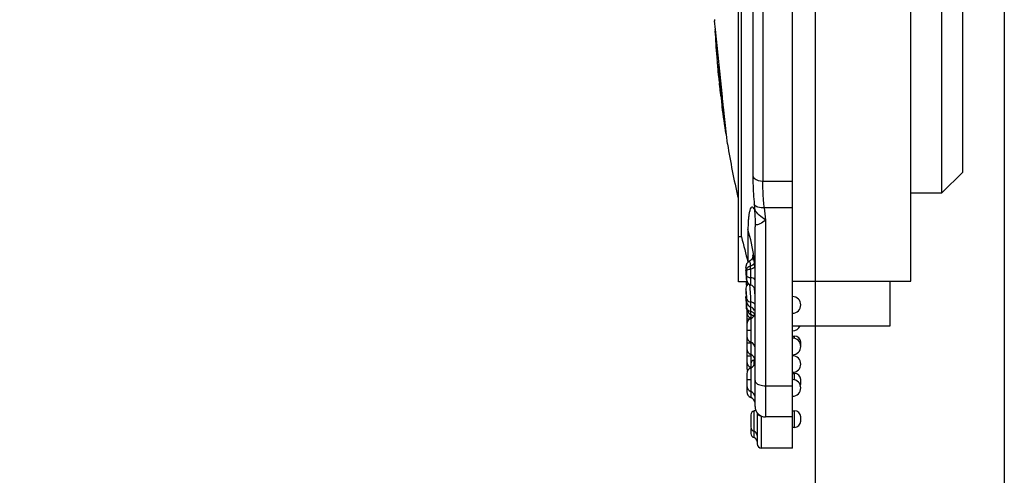
# Model space of a CAD drawing. Units: inches. Extents: x -0.1 to 96.1, y -0.1 to 60.1.
# Drawn here: x 34.8 to 36.7, y 19.6 to 20.4 of the extents above; entities that cross this region are included whole.
import ezdxf

# ---------------------------------------------------------------- set-up
doc = ezdxf.new("R2010")
doc.units = ezdxf.units.IN
doc.header["$MEASUREMENT"] = 0
doc.layers.add('1', color=7, linetype='Continuous')
doc.styles.get("Standard").update_dxf_attribs({"font": 'arial.ttf'})
doc.dimstyles.get("Standard").update_dxf_attribs({"dimtxt": 0.18, "dimasz": 0.18, "dimexe": 0.18, "dimexo": 0.0625, "dimgap": 0.09, "dimtad": 0, "dimtih": 1, "dimtoh": 1, "dimdec": 4, "dimzin": 0, "dimdsep": 46, "dimtxsty": 'Standard', "dimcen": 0.09, "dimadec": 0, "dimazin": 0, "dimtfac": 1, "dimtdec": 4, "dimtofl": 0, "dimtmove": 0, "dimatfit": 3, "dimfxl": 1, "dimtolj": 1, "dimtzin": 0, "dimarcsym": 0})

# ---------------------------------------------------------------- blocks, each defined once
blk = doc.blocks.new('*D88')
at = {"layer": '1', "color": 0, "lineweight": -2, "transparency": 16777216}
for p, q in [((26.5213, 21.0702), (26.5213, 18.0914)), ((36.3481, 21.0702), (36.3481, 18.0914)), ((27.0213, 18.5914), (28.6618, 18.5914)), ((35.8481, 18.5914), (34.2075, 18.5914))]:
    blk.add_line(p, q, dxfattribs=at)
at = {"layer": '1', "color": 0, "transparency": 16777216}
for points in [[(27.0213, 18.6747), (27.0213, 18.508), (26.5213, 18.5914)], [(35.8481, 18.6747), (35.8481, 18.508), (36.3481, 18.5914)]]:
    blk.add_solid(points, dxfattribs=at)
at = {"layer": 'Defpoints', "color": 0, "transparency": 16777216}
for p in [(26.5213, 21.5702), (36.3481, 21.5702), (26.5213, 18.5914)]:
    blk.add_point(p, dxfattribs=at)
at = {"layer": '1', "color": 0, "transparency": 16777216, "insert": (31.4347, 18.5914), "char_height": 0.5, "attachment_point": 5}
blk.add_mtext('\\A1;9.8in. [250mm]', dxfattribs=at)
blk = doc.blocks.new('*D89')
at = {"layer": '1', "color": 0, "lineweight": -2, "transparency": 16777216}
for p, q in [((36.7063, 21.6967), (36.7063, 17.1035)), ((26.5213, 21.0702), (26.5213, 17.1035)), ((27.0213, 17.6035), (28.4911, 17.6035)), ((36.2063, 17.6035), (34.3782, 17.6035))]:
    blk.add_line(p, q, dxfattribs=at)
at = {"layer": '1', "color": 0, "transparency": 16777216}
for points in [[(27.0213, 17.6869), (27.0213, 17.5202), (26.5213, 17.6035)], [(36.2063, 17.6869), (36.2063, 17.5202), (36.7063, 17.6035)]]:
    blk.add_solid(points, dxfattribs=at)
at = {"layer": 'Defpoints', "color": 0, "transparency": 16777216}
for p in [(36.7063, 22.1967), (26.5213, 21.5702), (26.5213, 17.6035)]:
    blk.add_point(p, dxfattribs=at)
at = {"layer": '1', "color": 0, "transparency": 16777216, "insert": (31.4347, 17.6035), "char_height": 0.5, "attachment_point": 5}
blk.add_mtext('\\A1;10.2in. [259mm]', dxfattribs=at)

msp = doc.modelspace()

# ---------------------------------------------------------------- linework, layer by layer
at = {"layer": '1', "linetype": 'Continuous'}
for p, q in [((36.3048, 19.6162), (36.3048, 21.4941)), ((36.2486, 21.1206), (36.2486, 20.1226)), ((36.6276, 20.1398), (36.6276, 21.1138)), ((36.5292, 19.9331), (36.5292, 21.0374)), ((36.2297, 20.9897), (36.2297, 20.1316)), ((36.2024, 19.9318), (36.2024, 20.9083)), ((36.2082, 20.0169), (36.2082, 20.9083)), ((36.5882, 20.1004), (36.5882, 20.8701)), ((36.1568, 20.4292), (36.157, 20.4266)), ((36.1587, 20.4104), (36.157, 20.4267)), ((36.1577, 20.4103), (36.159, 20.4103)), ((36.1577, 20.4103), (36.158, 20.4068)), ((36.158, 20.4068), (36.1583, 20.4044)), ((36.1583, 20.4044), (36.1631, 20.3583)), ((36.172, 20.2827), (36.1587, 20.4106)), ((36.159, 20.4077), (36.1587, 20.4104)), ((36.1641, 20.3583), (36.161, 20.3583)), ((36.1626, 20.3394), (36.1662, 20.3394)), ((36.1707, 20.2848), (36.165, 20.3394)), ((36.1651, 20.3382), (36.165, 20.3394)), ((36.1672, 20.3016), (36.1673, 20.3009)), ((36.169, 20.3009), (36.1699, 20.2922)), ((36.1699, 20.2922), (36.1707, 20.2848)), ((36.1711, 20.2915), (36.171, 20.2923)), ((36.1748, 20.256), (36.1711, 20.2915)), ((36.1693, 20.2834), (36.1693, 20.2827)), ((36.1707, 20.2848), (36.1784, 20.2118)), ((36.1707, 20.2848), (36.1709, 20.2829)), ((36.1709, 20.2829), (36.171, 20.282)), ((36.1741, 20.263), (36.174, 20.2638)), ((36.1796, 20.2107), (36.1741, 20.263)), ((36.1784, 20.2118), (36.1794, 20.2118)), ((36.1813, 20.1938), (36.1795, 20.2111)), ((36.1813, 20.1938), (36.1814, 20.1929)), ((36.6276, 20.1398), (36.5882, 20.1004)), ((36.2486, 20.1227), (36.3048, 20.1226)), ((36.5292, 20.1004), (36.5882, 20.1004)), ((36.3048, 20.0723), (36.2512, 20.0723)), ((36.2536, 20.049), (36.2536, 19.6752)), ((36.2204, 20.0306), (36.2204, 19.969)), ((36.2082, 20.0169), (36.2024, 20.0169)), ((36.2253, 19.9719), (36.2232, 19.9706)), ((36.2165, 19.9564), (36.2166, 19.9544)), ((36.2166, 19.9544), (36.2166, 19.9541)), ((36.2166, 19.9544), (36.2169, 19.9486)), ((36.2169, 19.9494), (36.2172, 19.9446)), ((36.2171, 19.9458), (36.2175, 19.9405)), ((36.2175, 19.9409), (36.2177, 19.9375)), ((36.2177, 19.9376), (36.2178, 19.9364)), ((36.2178, 19.9361), (36.2178, 19.9368)), ((36.2178, 19.9366), (36.2178, 19.9365)), ((36.2178, 19.9364), (36.2178, 19.9361)), ((36.2259, 19.9348), (36.2258, 19.9396)), ((36.2339, 19.6949), (36.2339, 19.9488)), ((36.2339, 19.9411), (36.2339, 19.9488)), ((36.219, 19.9318), (36.2024, 19.9318)), ((36.2176, 19.9318), (36.2177, 19.9305)), ((36.2177, 19.9305), (36.2178, 19.9295)), ((36.2178, 19.9295), (36.2178, 19.9289)), ((36.2178, 19.9284), (36.2178, 19.9289)), ((36.2178, 19.9289), (36.2178, 19.9284)), ((36.2179, 19.9255), (36.2179, 19.9269)), ((36.2179, 19.9255), (36.2182, 19.9244)), ((36.2222, 19.9276), (36.2239, 19.9264)), ((36.2239, 19.9264), (36.2259, 19.9255)), ((36.3048, 19.9331), (36.5292, 19.9331)), ((36.4898, 19.8484), (36.4898, 19.9331)), ((36.2165, 19.903), (36.2166, 19.9019)), ((36.2166, 19.9141), (36.217, 19.9093)), ((36.2166, 19.9019), (36.2169, 19.8986)), ((36.2169, 19.8986), (36.2172, 19.8937)), ((36.217, 19.9093), (36.2174, 19.9026)), ((36.2171, 19.9069), (36.2172, 19.9058)), ((36.2174, 19.9026), (36.2176, 19.899)), ((36.2172, 19.8946), (36.2175, 19.8898)), ((36.2175, 19.8898), (36.2177, 19.8852)), ((36.2177, 19.8852), (36.2178, 19.8842)), ((36.2178, 19.8957), (36.2178, 19.8959)), ((36.2178, 19.8842), (36.2178, 19.8836)), ((36.2178, 19.8831), (36.2178, 19.8836)), ((36.2178, 19.8836), (36.2178, 19.8831)), ((36.2179, 19.8802), (36.2179, 19.8816)), ((36.2179, 19.8802), (36.2193, 19.8752)), ((36.2181, 19.8794), (36.2181, 19.8738)), ((36.2185, 19.8912), (36.2191, 19.8896)), ((36.2244, 19.8843), (36.2259, 19.8837)), ((36.2259, 19.8837), (36.2259, 19.8842)), ((36.2181, 19.8724), (36.2181, 19.8285)), ((36.2181, 19.8613), (36.2248, 19.8613)), ((36.2193, 19.8752), (36.2226, 19.8713)), ((36.2226, 19.8713), (36.2259, 19.8695)), ((36.2259, 19.8695), (36.2258, 19.8754)), ((36.2259, 19.8695), (36.2258, 19.8754)), ((36.226, 19.8694), (36.226, 19.8626)), ((36.226, 19.862), (36.226, 19.8397)), ((36.3048, 19.8484), (36.4898, 19.8484)), ((36.2181, 19.8397), (36.226, 19.8397)), ((36.2181, 19.8272), (36.2181, 19.8048)), ((36.226, 19.8397), (36.226, 19.8174)), ((36.3048, 19.8288), (36.3087, 19.8288)), ((36.3087, 19.824), (36.3087, 19.8288)), ((36.2181, 19.816), (36.226, 19.816)), ((36.226, 19.8174), (36.226, 19.816)), ((36.226, 19.816), (36.226, 19.7937)), ((36.3205, 19.8091), (36.3205, 19.8169)), ((36.2181, 19.8024), (36.2181, 19.7801)), ((36.2181, 19.7913), (36.226, 19.7913)), ((36.226, 19.7937), (36.226, 19.7913)), ((36.226, 19.7913), (36.226, 19.7827)), ((36.2181, 19.7795), (36.2181, 19.7684)), ((36.226, 19.7827), (36.226, 19.7751)), ((36.226, 19.776), (36.226, 19.7683)), ((36.226, 19.7683), (36.226, 19.746)), ((36.2319, 19.773), (36.2319, 19.7836)), ((36.2181, 19.7572), (36.2181, 19.7348)), ((36.3048, 19.7579), (36.3087, 19.7579)), ((36.3087, 19.7453), (36.3087, 19.7579)), ((36.2181, 19.746), (36.226, 19.746)), ((36.2181, 19.7343), (36.2181, 19.7231)), ((36.226, 19.746), (36.226, 19.7237)), ((36.2536, 19.7343), (36.3048, 19.7343)), ((36.3205, 19.7382), (36.3205, 19.7461)), ((36.226, 19.7237), (36.226, 19.7181)), ((36.226, 19.7181), (36.226, 19.7119)), ((36.226, 19.6792), (36.226, 19.6556)), ((36.2319, 19.6361), (36.2319, 19.6868)), ((36.2378, 19.6837), (36.2378, 19.624)), ((36.2457, 19.6769), (36.2457, 19.6162)), ((36.3048, 19.6752), (36.2536, 19.6752)), ((36.3048, 19.687), (36.3087, 19.687)), ((36.3087, 19.6555), (36.3087, 19.687)), ((36.3205, 19.6673), (36.3205, 19.6752)), ((36.3087, 19.6555), (36.3048, 19.6555)), ((36.226, 19.6535), (36.226, 19.6437)), ((36.3048, 19.6162), (36.2457, 19.6162))]:
    msp.add_line(p, q, dxfattribs=at)
for points in [[(36.2294, 19.9783), (36.2294, 19.9788), (36.2294, 19.9787), (36.2291, 19.9773), (36.2278, 19.9746), (36.2253, 19.9719)], [(36.2179, 19.9656), (36.2168, 19.9628), (36.2165, 19.9603), (36.2164, 19.9585), (36.2165, 19.9564)], [(36.2172, 19.964), (36.2166, 19.9616), (36.2164, 19.9597), (36.2164, 19.9579)], [(36.2202, 19.9685), (36.2185, 19.9665), (36.2172, 19.964)], [(36.2232, 19.9706), (36.2199, 19.9683), (36.2179, 19.9656)], [(36.2178, 19.9361), (36.2179, 19.9352), (36.2182, 19.9338), (36.2187, 19.9322)], [(36.2179, 19.9354), (36.2182, 19.934), (36.2188, 19.9322), (36.2197, 19.9303), (36.2211, 19.9286), (36.2218, 19.928)], [(36.2172, 19.9223), (36.2165, 19.9199), (36.2164, 19.9181), (36.2164, 19.917), (36.2165, 19.9158)], [(36.2166, 19.9205), (36.2164, 19.9186), (36.2164, 19.9174), (36.2165, 19.9163), (36.2166, 19.9141)], [(36.2218, 19.928), (36.2204, 19.9271), (36.2184, 19.9248), (36.2172, 19.9223)], [(36.2187, 19.9322), (36.2196, 19.9306), (36.2207, 19.929), (36.2222, 19.9276)], [(36.2171, 19.9077), (36.2168, 19.9071), (36.2165, 19.903)], [(36.2176, 19.899), (36.2178, 19.8955), (36.2179, 19.8946), (36.2179, 19.8938), (36.2181, 19.8927), (36.2185, 19.8912)], [(36.2191, 19.8896), (36.2201, 19.8881), (36.2213, 19.8866), (36.2227, 19.8853), (36.2244, 19.8843)]]:
    msp.add_lwpolyline(points, dxfattribs=at)
for centre, radius, start, end in [((38.0554, 20.5079), 1.9002, 183.0259, 184.5156), ((35.588, 20.2872), 0.5778, 5.9602, 6.5638), ((34.8811, 20.2123), 1.2886, 5.652, 6.0072), ((38.0554, 20.5079), 1.9002, 185.0874, 185.6598), ((34.8498, 20.1444), 1.3267, 6.8073, 7.1165), ((34.3166, 20.0806), 1.8637, 6.5185, 6.7903), ((34.3331, 20.0822), 1.8472, 6.251, 6.5252), ((38.0554, 20.5079), 1.9002, 187.3804, 188.9635), ((38.0554, 20.5079), 1.9002, 189.5408, 192.6487), ((37.6032, 20.2051), 1.3768, 185.2891, 185.6823), ((35.9295, 20.0396), 0.3051, 0.1904, 5.4923), ((37.6081, 20.1979), 1.3627, 185.2893, 186.2753), ((35.9269, 19.9404), 0.307, 7.1415, 17.098), ((38.0554, 20.4626), 1.9002, 193.5651, 195.0555), ((35.9308, 19.941), 0.303, 5.8171, 7.1096), ((35.9309, 19.941), 0.303, 5.1686, 5.8171), ((35.7382, 19.9186), 0.4797, 3.5692, 4.2407), ((36.0851, 19.9433), 0.1326, 4.0228, 4.7447), ((36.0655, 19.9465), 0.1601, 3.4921, 5.281), ((36.0207, 19.948), 0.2129, 3.4314, 5.4721), ((36.0562, 19.9412), 0.1616, 3.7196, 4.036), ((36.091, 19.9389), 0.1269, 1.4064, 1.984), ((35.9371, 19.9354), 0.2808, 0.9864, 1.3425), ((35.1347, 19.927), 1.0912, 0.0418, 0.4088), ((35.8244, 19.912), 0.3937, 1.9618, 2.8761), ((35.825, 19.9123), 0.3931, 2.1195, 2.3434), ((35.8253, 19.9123), 0.3928, 2.1195, 2.3435), ((36.2221, 19.9143), 0.0118, 23.8079, 71.2649), ((35.9196, 19.8937), 0.3142, 2.7414, 4.6934), ((35.8244, 19.8668), 0.3937, 1.9618, 5.2878), ((36.3048, 19.8878), 0.0157, 270, 90), ((35.825, 19.8671), 0.3931, 2.1195, 2.3434), ((35.8253, 19.8671), 0.3928, 2.1195, 2.3435), ((35.8518, 19.8695), 0.3741, 1.9816, 2.1532), ((35.9207, 19.8907), 0.3052, 0.4985, 0.9347), ((34.7636, 19.8798), 1.4623, 0.1711, 0.5297), ((36.2221, 19.8725), 0.0118, 23.8079, 71.1686), ((36.23, 19.8738), 0.0118, 180, 250.5239), ((36.23, 19.8509), 0.0118, 109.4765, 180), ((36.2282, 19.8875), 0.0123, 237.724, 244.1671), ((36.2288, 19.8887), 0.0137, 244.1521, 257.3049), ((36.2221, 19.8583), 0.0118, 39.2776, 71.2266), ((36.2221, 19.8732), 0.0118, 289.4712, 0), ((36.3048, 19.8543), 0.0157, 270, 337.9518), ((36.23, 19.8285), 0.0118, 180, 250.5239), ((36.3048, 19.8091), 0.0157, 270, 90), ((36.3087, 19.8169), 0.0118, 0.0002, 90), ((36.23, 19.8048), 0.0118, 180, 250.5242), ((36.23, 19.8025), 0.0118, 174.1704, 180), ((36.2221, 19.8062), 0.0118, 0, 70.5288), ((36.2221, 19.7825), 0.0118, 0, 70.5288), ((36.3048, 19.7756), 0.0157, 270, 90), ((36.23, 19.7801), 0.0118, 180, 250.5242), ((36.23, 19.7684), 0.0118, 180, 208.7222), ((36.23, 19.7572), 0.0118, 109.4761, 180), ((36.2339, 19.776), 0.00787, 104.4775, 180), ((36.2221, 19.7795), 0.0118, 289.4712, 0), ((36.23, 19.7913), 0.00787, 284.4775, 298.1757), ((36.3087, 19.7461), 0.0118, 0.0002, 90), ((36.23, 19.7348), 0.0118, 180, 250.5242), ((36.3048, 19.7303), 0.0157, 270, 90), ((36.3087, 19.7382), 0.0118, 337.4999, 359.9998), ((36.23, 19.7231), 0.0118, 180, 250.5235), ((36.2221, 19.7125), 0.0118, 0, 70.5288), ((36.2221, 19.7008), 0.0118, 0, 70.5288), ((36.2536, 19.6949), 0.0197, 180, 270), ((36.2339, 19.6792), 0.00787, 104.4775, 180), ((36.23, 19.6944), 0.00787, 284.4775, 311.6539), ((36.3087, 19.6752), 0.0118, 0.0002, 90), ((36.2339, 19.6556), 0.00787, 180, 255.5225), ((36.3087, 19.6673), 0.0118, 270, 359.9998), ((36.2339, 19.6437), 0.00787, 180, 255.5225), ((36.23, 19.6403), 0.00787, 0, 75.5225), ((36.23, 19.6285), 0.00787, 0, 75.5225), ((36.2457, 19.624), 0.00787, 180, 270)]:
    msp.add_arc(centre, radius, start, end, dxfattribs=at)
for points, knots in [([(36.1613, 20.3583), (36.1614, 20.3583), (36.1613, 20.3576), (36.1616, 20.3569), (36.1617, 20.3552), (36.1619, 20.354), (36.162, 20.3532)], [0, 0, 0, 0, 0.066481, 0.258332, 0.572073, 1, 1, 1, 1]), ([(36.1646, 20.3205), (36.1647, 20.3205), (36.1647, 20.3197), (36.1649, 20.3194), (36.1649, 20.3191)], [0, 0, 0, 0, 0.257713, 1, 1, 1, 1]), ([(36.1649, 20.3191), (36.165, 20.3185), (36.1655, 20.3151), (36.166, 20.3116), (36.1663, 20.3087)], [0, 0, 0, 0, 0.16633, 1, 1, 1, 1]), ([(36.1666, 20.3016), (36.1667, 20.3016), (36.1666, 20.3012), (36.1667, 20.3011), (36.1667, 20.3009)], [0, 0, 0, 0, 0.257438, 1, 1, 1, 1]), ([(36.1687, 20.2834), (36.1687, 20.2832), (36.1687, 20.2831), (36.1688, 20.2827), (36.1688, 20.2827)], [0, 0, 0, 0, 0.746926, 1, 1, 1, 1]), ([(36.1693, 20.2827), (36.1696, 20.2801), (36.1701, 20.2756), (36.1707, 20.2702), (36.1709, 20.267), (36.1711, 20.2652), (36.171, 20.2645), (36.1712, 20.2638), (36.1711, 20.2638)], [0, 0, 0, 0, 0.404377, 0.724445, 0.842845, 0.929505, 0.982206, 1, 1, 1, 1]), ([(36.2297, 20.1316), (36.2303, 20.1303), (36.235, 20.1246), (36.2429, 20.1227), (36.2486, 20.1227)], [0, 0, 0, 0, 0.203934, 1, 1, 1, 1]), ([(36.2297, 20.1316), (36.2297, 20.1273), (36.23, 20.1095), (36.2311, 20.0916), (36.2323, 20.0782)], [0, 0, 0, 0, 0.241341, 1, 1, 1, 1]), ([(36.2512, 20.0723), (36.2508, 20.0766), (36.2493, 20.0934), (36.2486, 20.1102), (36.2486, 20.1227)], [0, 0, 0, 0, 0.258817, 1, 1, 1, 1]), ([(36.2332, 20.0688), (36.2326, 20.0699), (36.2315, 20.0716), (36.2294, 20.0735), (36.2273, 20.0733), (36.2253, 20.0712), (36.2238, 20.0672), (36.2225, 20.0613), (36.2215, 20.0545), (36.2206, 20.0441), (36.2204, 20.0361), (36.2204, 20.0306)], [0, 0, 0, 0, 0.075382, 0.120464, 0.151656, 0.18636, 0.279414, 0.399424, 0.535167, 0.682343, 1, 1, 1, 1]), ([(36.2512, 20.0723), (36.2473, 20.072), (36.2405, 20.0724), (36.2337, 20.0757), (36.2323, 20.0782)], [0, 0, 0, 0, 0.584517, 1, 1, 1, 1]), ([(36.2536, 20.049), (36.2495, 20.052), (36.2421, 20.0577), (36.2351, 20.0647), (36.2332, 20.0688)], [0, 0, 0, 0, 0.529865, 1, 1, 1, 1]), ([(36.2536, 20.049), (36.2502, 20.0461), (36.2454, 20.0424), (36.2365, 20.0387), (36.2346, 20.0406)], [0, 0, 0, 0, 0.624833, 1, 1, 1, 1]), ([(36.2339, 19.9488), (36.2339, 19.9582), (36.2339, 19.9722), (36.234, 19.9907), (36.234, 20.0039), (36.2341, 20.0145), (36.2342, 20.0225), (36.2342, 20.0279), (36.2344, 20.0326), (36.2342, 20.0368), (36.2348, 20.0386), (36.2343, 20.0406), (36.2346, 20.0406)], [0, 0, 0, 0, 0.308563, 0.458097, 0.602928, 0.74024, 0.804149, 0.863729, 0.917112, 0.960411, 0.989456, 1, 1, 1, 1]), ([(36.2327, 19.9683), (36.2325, 19.9698), (36.2322, 19.9727), (36.2316, 19.9763), (36.2311, 19.9794), (36.2305, 19.981), (36.2302, 19.9826), (36.2292, 19.982), (36.2294, 19.9804), (36.2293, 19.9793), (36.2293, 19.9785)], [0, 0, 0, 0, 0.246501, 0.456151, 0.616854, 0.724412, 0.77816, 0.801426, 0.872618, 1, 1, 1, 1]), ([(36.2293, 19.9785), (36.2293, 19.9781), (36.2293, 19.9763), (36.2295, 19.9744), (36.2296, 19.9729)], [0, 0, 0, 0, 0.211539, 1, 1, 1, 1]), ([(36.2172, 19.9542), (36.2171, 19.9557), (36.2164, 19.9615), (36.2165, 19.9556), (36.2166, 19.9541)], [0, 0, 0, 0, 0.494542, 1, 1, 1, 1]), ([(36.2249, 19.9612), (36.2239, 19.961), (36.2206, 19.9598), (36.2172, 19.9567), (36.2172, 19.9542)], [0, 0, 0, 0, 0.306993, 1, 1, 1, 1]), ([(36.2174, 19.9517), (36.2174, 19.9528), (36.2205, 19.9552), (36.2234, 19.9559), (36.2253, 19.9563)], [0, 0, 0, 0, 0.363662, 1, 1, 1, 1]), ([(36.2232, 19.9706), (36.2234, 19.9707), (36.2238, 19.9694), (36.2241, 19.968), (36.2246, 19.9648), (36.2248, 19.9626), (36.2249, 19.9612)], [0, 0, 0, 0, 0.067476, 0.265962, 0.583518, 1, 1, 1, 1]), ([(36.2327, 19.9683), (36.2327, 19.9677), (36.2317, 19.964), (36.2278, 19.962), (36.2249, 19.9612)], [0, 0, 0, 0, 0.187807, 1, 1, 1, 1]), ([(36.2253, 19.9563), (36.2273, 19.9566), (36.2303, 19.9573), (36.2332, 19.9597), (36.2332, 19.9608)], [0, 0, 0, 0, 0.649914, 1, 1, 1, 1]), ([(36.2175, 19.9403), (36.2175, 19.9409), (36.2173, 19.9436), (36.2171, 19.9464), (36.217, 19.9485)], [0, 0, 0, 0, 0.220208, 1, 1, 1, 1]), ([(36.2178, 19.9368), (36.2178, 19.9369), (36.2177, 19.9381), (36.2176, 19.9393), (36.2175, 19.9403)], [0, 0, 0, 0, 0.147194, 1, 1, 1, 1]), ([(36.2178, 19.9433), (36.2179, 19.9422), (36.221, 19.9401), (36.2239, 19.9398), (36.2258, 19.9396)], [0, 0, 0, 0, 0.359419, 1, 1, 1, 1]), ([(36.2178, 19.9368), (36.2178, 19.9366), (36.2181, 19.9348), (36.2179, 19.9389), (36.2179, 19.9403)], [0, 0, 0, 0, 0.106257, 1, 1, 1, 1]), ([(36.2339, 19.9355), (36.2339, 19.9358), (36.2333, 19.9375), (36.2314, 19.9382), (36.2301, 19.9387)], [0, 0, 0, 0, 0.168103, 1, 1, 1, 1]), ([(36.2178, 19.8992), (36.2176, 19.9049), (36.2161, 19.9253), (36.2169, 19.91), (36.2171, 19.9069)], [0, 0, 0, 0, 0.643523, 1, 1, 1, 1]), ([(36.2246, 19.9189), (36.2245, 19.9197), (36.2242, 19.9225), (36.2238, 19.9252), (36.2235, 19.9271)], [0, 0, 0, 0, 0.309412, 1, 1, 1, 1]), ([(36.2258, 19.8957), (36.2257, 19.9016), (36.2254, 19.9094), (36.2248, 19.9171), (36.2246, 19.9189)], [0, 0, 0, 0, 0.768305, 1, 1, 1, 1]), ([(36.2259, 19.9255), (36.226, 19.9257), (36.2257, 19.9266), (36.2259, 19.9272), (36.2259, 19.9278)], [0, 0, 0, 0, 0.262349, 1, 1, 1, 1]), ([(36.2172, 19.9058), (36.2173, 19.9048), (36.2175, 19.9015), (36.2177, 19.8982), (36.2178, 19.8959)], [0, 0, 0, 0, 0.297722, 1, 1, 1, 1]), ([(36.2178, 19.8959), (36.2178, 19.8954), (36.2178, 19.8941), (36.2181, 19.8963), (36.2179, 19.8977), (36.2178, 19.8992)], [0, 0, 0, 0, 0.222683, 0.251287, 1, 1, 1, 1]), ([(36.2178, 19.8992), (36.2178, 19.8988), (36.2183, 19.8967), (36.2202, 19.8953), (36.2217, 19.8946)], [0, 0, 0, 0, 0.2087, 1, 1, 1, 1]), ([(36.2258, 19.8754), (36.2258, 19.8759), (36.2258, 19.8783), (36.2257, 19.8806), (36.2257, 19.8824)], [0, 0, 0, 0, 0.22604, 1, 1, 1, 1]), ([(36.2339, 19.887), (36.2339, 19.8877), (36.2328, 19.8913), (36.2287, 19.8928), (36.2258, 19.8934)], [0, 0, 0, 0, 0.184946, 1, 1, 1, 1]), ([(36.2335, 19.8695), (36.2334, 19.8697), (36.2332, 19.8701), (36.233, 19.8705), (36.2329, 19.8706)], [0, 0, 0, 0, 0.491386, 1, 1, 1, 1]), ([(36.2339, 19.7441), (36.2339, 19.7428), (36.2359, 19.7387), (36.2434, 19.7352), (36.2499, 19.7343), (36.2536, 19.7343)], [0, 0, 0, 0, 0.171731, 0.531327, 1, 1, 1, 1]), ([(36.2378, 19.6815), (36.2378, 19.6811), (36.239, 19.6786), (36.2421, 19.678), (36.2442, 19.6778)], [0, 0, 0, 0, 0.17481, 1, 1, 1, 1])]:
    msp.add_open_spline(points, degree=3, knots=knots, dxfattribs=at)
for points in [[(36.2258, 19.9396), (36.2258, 19.9451), (36.2257, 19.9507), (36.2253, 19.9563)], [(36.2174, 19.9517), (36.2176, 19.9489), (36.2177, 19.9461), (36.2178, 19.9433)], [(36.2301, 19.9387), (36.2287, 19.9391), (36.2273, 19.9394), (36.2258, 19.9396)], [(36.2178, 19.9284), (36.2178, 19.9273), (36.2182, 19.9262), (36.2188, 19.9253)], [(36.2178, 19.8831), (36.2179, 19.882), (36.2183, 19.8808), (36.2189, 19.8798)], [(36.2189, 19.8798), (36.2193, 19.8792), (36.2198, 19.8786), (36.2204, 19.8781)], [(36.2204, 19.8781), (36.2208, 19.8777), (36.2212, 19.8774), (36.2217, 19.8771)], [(36.2217, 19.8946), (36.223, 19.894), (36.2244, 19.8936), (36.2258, 19.8934)], [(36.2301, 19.8736), (36.2288, 19.8744), (36.2273, 19.875), (36.2258, 19.8754)], [(36.2329, 19.8706), (36.2322, 19.8718), (36.2312, 19.8728), (36.2301, 19.8736)]]:
    msp.add_open_spline(points, degree=3, dxfattribs=at)

# ---------------------------------------------------------------- dimensions: what is measured, and where the dimension line sits
at = {"layer": '1'}
for base, p1, picture, middle in [((26.5213, 17.6035), (36.7063, 22.1967), '*D89', (31.4347, 17.6035)), ((26.5213, 18.5914), (36.3481, 21.5702), '*D88', (31.4347, 18.5914))]:
    dim = msp.add_linear_dim(base=base, p1=p1, p2=(26.5213, 21.5702), angle=180, dimstyle='Standard', override={"dimtxt": 0.5, "dimasz": 0.5, "dimexe": 0.5, "dimexo": 0.5, "dimgap": 0.5, "dimdec": 1, "dimpost": 'in.', "dimcen": 0.5, "dimtdec": 1, "dimatfit": 0}, dxfattribs=at)
    dim.commit()
    dim.dimension.update_dxf_attribs({"geometry": picture, "text_midpoint": middle, "dimtype": 160})

doc.saveas('drawing.dxf')
